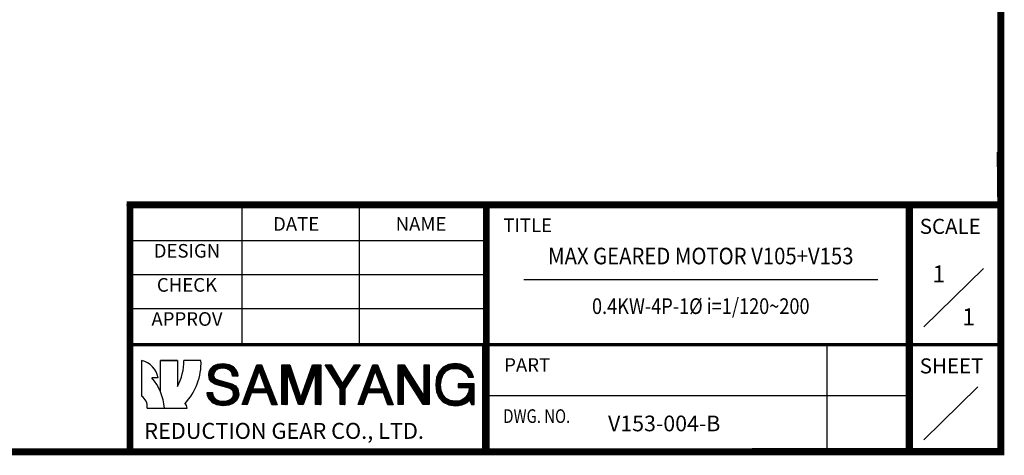
# Model space of a CAD drawing. Extents: x 10 to 1062, y 21 to 765.
# Drawn here: x 466 to 1062, y 21 to 284 of the extents above; entities that cross this region are included whole.
import ezdxf
from ezdxf.enums import TextEntityAlignment as Align

# ---------------------------------------------------------------- set-up
doc = ezdxf.new("R2010")
doc.units = 0
doc.header["$LTSCALE"] = 30
doc.header["$MEASUREMENT"] = 0
doc.layers.get('0').update_dxf_attribs({"color": 92, "linetype": 'CONTINUOUS'})
for name, color, linetype in [('1', 1, 'CONTINUOUS'), ('3', 3, 'CONTINUOUS'), ('4', 4, 'CONTINUOUS'), ('5', 5, 'CONTINUOUS'), ('TEXT', 4, 'CONTINUOUS'), ('TEXT2', 2, 'CONTINUOUS')]:
    doc.layers.add(name, color=color, linetype=linetype)
doc.styles.add('ROMANS', font='ROMANS.shx')

# ---------------------------------------------------------------- blocks, each defined once
blk = doc.blocks.new('*X1')
at = {"color": 0}
for p, q in [((236.33, 20.31), (236.88, 20.86)), ((236.35, 20.51), (236.7, 20.86)), ((236.45, 20.78), (236.52, 20.86)), ((236.5, 20.31), (237.05, 20.86)), ((236.68, 20.31), (237.23, 20.86)), ((236.86, 20.31), (237.41, 20.86)), ((237.03, 20.31), (237.59, 20.86)), ((237.21, 20.31), (237.76, 20.86)), ((237.39, 20.31), (237.94, 20.86)), ((237.56, 20.31), (238.12, 20.86)), ((237.74, 20.31), (238.29, 20.86)), ((237.92, 20.31), (238.45, 20.83)), ((238.09, 20.31), (238.49, 20.7)), ((238.27, 20.31), (238.54, 20.57)), ((238.45, 20.31), (238.59, 20.44)), ((238.62, 20.31), (238.63, 20.31))]:
    blk.add_line(p, q, dxfattribs=at)
blk = doc.blocks.new('*X2')
at = {"color": 0}
for p, q in [((236.25, 22.17), (237.3, 23.22)), ((236.35, 22.45), (237.39, 23.49)), ((236.46, 22.73), (237.49, 23.77)), ((236.56, 23.01), (237.58, 24.04)), ((236.66, 23.3), (237.68, 24.31)), ((236.77, 23.58), (237.58, 24.39)), ((236.87, 23.86), (237.41, 24.39)), ((236.98, 24.14), (237.23, 24.39)), ((237.42, 23.52), (237.91, 24.01)), ((237.47, 23.39), (237.96, 23.88)), ((237.49, 23.77), (237.86, 24.13)), ((237.52, 23.26), (238.01, 23.75)), ((237.57, 23.14), (238.06, 23.63)), ((237.58, 24.04), (237.81, 24.26)), ((237.61, 23.01), (238.11, 23.5)), ((237.66, 22.88), (238.16, 23.37)), ((237.68, 24.31), (237.76, 24.39)), ((237.71, 22.75), (238.21, 23.25)), ((235.73, 20.77), (236.83, 21.87)), ((235.83, 21.05), (236.92, 22.14)), ((235.94, 21.33), (237.02, 22.41)), ((236.04, 21.61), (237.11, 22.68)), ((236.14, 21.89), (237.2, 22.95)), ((237.76, 22.62), (238.26, 23.12)), ((237.81, 22.49), (238.31, 22.99)), ((237.86, 22.36), (238.36, 22.87)), ((237.9, 22.24), (238.41, 22.74)), ((237.95, 22.11), (238.46, 22.61)), ((238, 21.98), (238.51, 22.48)), ((238.05, 21.85), (238.56, 22.36)), ((238.1, 21.72), (238.61, 22.23)), ((238.14, 21.59), (238.66, 22.1)), ((238.19, 21.46), (238.71, 21.98)), ((238.24, 21.34), (238.76, 21.85)), ((238.29, 21.21), (238.81, 21.72)), ((235.1, 19.08), (236.26, 20.24)), ((235.21, 19.36), (236.35, 20.51)), ((235.31, 19.64), (236.45, 20.78)), ((235.41, 19.92), (236.54, 21.05)), ((235.52, 20.2), (236.64, 21.32)), ((235.62, 20.49), (236.73, 21.59)), ((238.34, 21.08), (238.86, 21.6)), ((238.39, 20.95), (238.91, 21.47)), ((238.45, 20.83), (238.95, 21.34)), ((238.49, 20.7), (239, 21.22)), ((238.54, 20.57), (239.05, 21.09)), ((238.59, 20.44), (239.1, 20.96)), ((238.63, 20.31), (239.15, 20.84)), ((238.68, 20.18), (239.2, 20.71)), ((238.73, 20.05), (239.25, 20.58)), ((238.77, 19.92), (239.3, 20.45)), ((238.82, 19.79), (239.35, 20.33)), ((234.94, 18.56), (236.07, 19.7)), ((235, 18.8), (236.16, 19.97)), ((235.11, 18.56), (235.98, 19.42)), ((235.29, 18.56), (235.88, 19.15)), ((235.47, 18.56), (235.79, 18.88)), ((238.87, 19.66), (239.4, 20.2)), ((238.91, 19.53), (239.45, 20.07)), ((238.96, 19.4), (239.5, 19.95)), ((239.01, 19.27), (239.55, 19.82)), ((239.05, 19.14), (239.6, 19.69)), ((239.1, 19.01), (239.65, 19.57)), ((239.15, 18.88), (239.7, 19.44)), ((239.19, 18.75), (239.75, 19.31)), ((239.24, 18.62), (239.8, 19.19)), ((239.34, 18.55), (239.85, 19.06)), ((239.52, 18.55), (239.9, 18.93)), ((239.7, 18.55), (239.95, 18.81)), ((235.64, 18.56), (235.69, 18.61)), ((239.87, 18.55), (240, 18.68))]:
    blk.add_line(p, q, dxfattribs=at)
blk = doc.blocks.new('*X0')
at = {"color": 0}
for p, q in [((231.21, 23.67), (232.12, 24.59)), ((230.03, 22.85), (231.72, 24.54)), ((230.05, 23.04), (231.52, 24.52)), ((230.06, 22.7), (231.92, 24.57)), ((230.08, 23.25), (231.32, 24.49)), ((230.09, 22.55), (230.83, 23.3)), ((230.13, 23.48), (231.03, 24.38)), ((230.26, 23.78), (230.71, 24.23)), ((231.52, 23.8), (232.28, 24.57)), ((231.75, 23.86), (232.44, 24.55)), ((231.95, 23.88), (232.59, 24.53)), ((232.14, 23.89), (232.75, 24.51)), ((232.3, 23.88), (232.9, 24.48)), ((232.45, 23.86), (233.05, 24.45)), ((232.61, 23.83), (233.16, 24.39)), ((232.74, 23.79), (233.28, 24.33)), ((232.86, 23.73), (233.39, 24.27)), ((232.98, 23.68), (233.51, 24.21)), ((233.09, 23.61), (233.63, 24.15)), ((233.18, 23.52), (233.71, 24.05)), ((233.26, 23.43), (233.79, 23.96)), ((233.34, 23.33), (233.88, 23.87)), ((233.4, 23.21), (233.96, 23.77)), ((233.46, 23.1), (234.03, 23.66)), ((233.49, 22.95), (234.08, 23.54)), ((233.51, 22.79), (234.14, 23.42)), ((233.64, 22.74), (234.19, 23.3)), ((233.81, 22.74), (234.23, 23.16)), ((230.12, 22.4), (230.76, 23.04)), ((230.14, 22.25), (230.72, 22.83)), ((230.22, 22.15), (230.76, 22.7)), ((230.29, 22.05), (230.81, 22.56)), ((230.37, 21.95), (230.89, 22.47)), ((230.45, 21.85), (230.97, 22.38)), ((230.55, 21.78), (231.08, 22.31)), ((230.66, 21.71), (231.21, 22.26)), ((230.77, 21.64), (231.34, 22.21)), ((230.88, 21.58), (231.47, 22.17)), ((231, 21.52), (231.61, 22.13)), ((231.14, 21.48), (231.74, 22.09)), ((231.28, 21.44), (231.88, 22.05)), ((231.42, 21.41), (232.02, 22.01)), ((231.55, 21.37), (232.16, 21.97)), ((231.69, 21.33), (232.29, 21.93)), ((231.83, 21.29), (232.43, 21.89)), ((231.97, 21.25), (232.57, 21.85)), ((232.11, 21.21), (232.7, 21.81)), ((232.24, 21.17), (232.84, 21.77)), ((232.38, 21.13), (232.98, 21.73)), ((232.52, 21.1), (233.11, 21.69)), ((233.98, 22.73), (234.25, 23)), ((234.15, 22.73), (234.27, 22.84)), ((229.79, 20.31), (229.83, 20.35)), ((229.81, 20.15), (230.01, 20.35)), ((229.83, 19.99), (230.19, 20.35)), ((229.85, 19.84), (230.36, 20.35)), ((229.91, 19.72), (230.54, 20.35)), ((232.32, 18.42), (234.35, 20.45)), ((232.52, 18.44), (234.37, 20.3)), ((232.66, 21.06), (233.25, 21.65)), ((232.8, 21.02), (233.39, 21.61)), ((232.93, 20.98), (233.51, 21.55)), ((233.06, 20.93), (233.62, 21.49)), ((233.19, 20.88), (233.73, 21.42)), ((233.31, 20.82), (233.84, 21.36)), ((233.4, 20.74), (233.96, 21.29)), ((233.49, 20.65), (234.03, 21.19)), ((233.57, 20.55), (234.1, 21.08)), ((233.61, 20.42), (234.17, 20.98)), ((233.64, 20.27), (234.24, 20.87)), ((233.64, 19.91), (234.32, 20.6)), ((233.66, 20.12), (234.29, 20.75)), ((229.97, 19.6), (230.57, 20.21)), ((230.02, 19.48), (230.59, 20.05)), ((230.08, 19.36), (230.62, 19.9)), ((230.15, 19.26), (230.69, 19.8)), ((230.24, 19.17), (230.76, 19.69)), ((230.33, 19.08), (230.83, 19.58)), ((230.42, 18.99), (230.92, 19.5)), ((230.5, 18.9), (231.01, 19.41)), ((230.6, 18.82), (231.1, 19.32)), ((230.72, 18.76), (231.22, 19.26)), ((230.83, 18.7), (231.34, 19.21)), ((230.95, 18.64), (231.47, 19.16)), ((231.07, 18.58), (231.6, 19.11)), ((231.18, 18.52), (231.76, 19.09)), ((231.33, 18.49), (231.92, 19.08)), ((231.49, 18.47), (232.08, 19.06)), ((231.65, 18.45), (232.26, 19.07)), ((231.8, 18.43), (232.45, 19.08)), ((231.96, 18.41), (232.66, 19.12)), ((232.12, 18.39), (232.91, 19.18)), ((232.71, 18.46), (234.4, 20.15)), ((232.91, 18.48), (234.4, 19.97)), ((233.18, 18.57), (234.35, 19.75)), ((233.47, 18.69), (234.27, 19.49))]:
    blk.add_line(p, q, dxfattribs=at)
blk = doc.blocks.new('*X5')
at = {"color": 0}
for p, q in [((258.31, 23.73), (258.98, 24.4)), ((258.31, 23.91), (258.8, 24.4)), ((258.31, 24.08), (258.63, 24.4)), ((258.31, 24.26), (258.45, 24.4)), ((258.31, 23.55), (259.08, 24.32)), ((258.31, 23.38), (259.08, 24.15)), ((258.31, 23.2), (259.08, 23.97)), ((258.31, 23.02), (259.08, 23.79)), ((258.31, 22.85), (259.08, 23.62)), ((258.31, 22.67), (259.08, 23.44)), ((258.31, 22.49), (259.08, 23.26)), ((259.08, 24.32), (259.16, 24.4)), ((259.08, 24.15), (259.26, 24.33)), ((259.08, 23.97), (259.33, 24.22)), ((259.08, 23.79), (259.4, 24.11)), ((259.08, 23.62), (259.47, 24)), ((259.08, 23.44), (259.54, 23.89)), ((259.08, 23.26), (259.61, 23.79)), ((259.13, 23.13), (259.67, 23.68)), ((259.2, 23.02), (259.74, 23.57)), ((259.27, 22.92), (259.81, 23.46)), ((259.33, 22.81), (259.88, 23.35)), ((259.4, 22.7), (259.95, 23.24)), ((259.47, 22.59), (260.01, 23.13)), ((262.13, 23.66), (262.87, 24.4)), ((262.13, 23.84), (262.69, 24.4)), ((262.13, 24.02), (262.52, 24.4)), ((262.13, 24.19), (262.34, 24.4)), ((262.13, 24.37), (262.16, 24.4)), ((262.13, 23.49), (262.9, 24.25)), ((262.13, 23.31), (262.9, 24.08)), ((262.13, 23.13), (262.9, 23.9)), ((262.13, 22.96), (262.9, 23.72)), ((262.13, 22.78), (262.9, 23.55)), ((262.13, 22.6), (262.9, 23.37)), ((262.13, 22.42), (262.9, 23.19)), ((258.31, 22.32), (259.08, 23.08)), ((258.31, 22.14), (259.08, 22.91)), ((258.31, 21.96), (259.08, 22.73)), ((258.31, 21.79), (259.08, 22.55)), ((258.31, 21.61), (259.08, 22.38)), ((258.31, 21.43), (259.08, 22.2)), ((258.31, 21.26), (259.08, 22.02)), ((258.31, 21.08), (259.08, 21.85)), ((259.54, 22.48), (260.08, 23.02)), ((259.61, 22.37), (260.15, 22.92)), ((259.68, 22.26), (260.22, 22.81)), ((259.74, 22.16), (260.29, 22.7)), ((259.81, 22.05), (260.36, 22.59)), ((259.88, 21.94), (260.42, 22.48)), ((259.95, 21.83), (260.49, 22.37)), ((260.02, 21.72), (260.56, 22.26)), ((260.09, 21.61), (260.63, 22.16)), ((260.15, 21.5), (260.7, 22.05)), ((260.22, 21.4), (260.76, 21.94)), ((260.29, 21.29), (260.83, 21.83)), ((260.36, 21.18), (260.9, 21.72)), ((262.13, 22.25), (262.9, 23.02)), ((262.13, 22.07), (262.9, 22.84)), ((262.13, 21.89), (262.9, 22.66)), ((262.13, 21.72), (262.9, 22.49)), ((262.13, 21.54), (262.9, 22.31)), ((262.13, 21.36), (262.9, 22.13)), ((262.13, 21.19), (262.9, 21.96)), ((262.13, 21.01), (262.9, 21.78)), ((258.31, 20.9), (259.08, 21.67)), ((258.31, 20.73), (259.08, 21.49)), ((258.31, 20.55), (259.08, 21.32)), ((258.31, 20.37), (259.08, 21.14)), ((258.31, 20.2), (259.08, 20.96)), ((258.31, 20.02), (259.08, 20.79)), ((258.31, 19.84), (259.08, 20.61)), ((258.31, 19.67), (259.08, 20.43)), ((258.31, 19.49), (259.08, 20.26)), ((260.43, 21.07), (260.97, 21.61)), ((260.49, 20.96), (261.04, 21.5)), ((260.56, 20.85), (261.1, 21.4)), ((260.63, 20.75), (261.17, 21.29)), ((260.7, 20.64), (261.24, 21.18)), ((260.77, 20.53), (261.31, 21.07)), ((260.84, 20.42), (261.38, 20.96)), ((260.9, 20.31), (261.45, 20.85)), ((260.97, 20.2), (261.51, 20.74)), ((261.04, 20.09), (261.58, 20.64)), ((261.11, 19.99), (261.65, 20.53)), ((261.18, 19.88), (261.72, 20.42)), ((261.25, 19.77), (261.79, 20.31)), ((262.13, 20.83), (262.9, 21.6)), ((262.13, 20.66), (262.9, 21.42)), ((262.13, 20.48), (262.9, 21.25)), ((262.13, 20.3), (262.9, 21.07)), ((262.13, 20.13), (262.9, 20.89)), ((262.13, 19.95), (262.9, 20.72)), ((262.13, 19.77), (262.9, 20.54)), ((262.13, 19.6), (262.9, 20.36)), ((258.31, 19.31), (259.08, 20.08)), ((258.31, 19.13), (259.08, 19.9)), ((258.31, 18.96), (259.08, 19.73)), ((258.31, 18.78), (259.08, 19.55)), ((258.31, 18.6), (259.08, 19.37)), ((258.45, 18.57), (259.08, 19.2)), ((258.63, 18.57), (259.08, 19.02)), ((258.81, 18.57), (259.08, 18.84)), ((261.31, 19.66), (261.85, 20.2)), ((261.38, 19.55), (261.92, 20.09)), ((261.45, 19.44), (261.99, 19.98)), ((261.52, 19.33), (262.06, 19.87)), ((261.59, 19.23), (262.13, 19.77)), ((261.66, 19.12), (262.13, 19.6)), ((261.72, 19.01), (262.13, 19.42)), ((261.79, 18.9), (262.13, 19.24)), ((261.86, 18.79), (262.13, 19.07)), ((261.93, 18.68), (262.13, 18.89)), ((262.13, 19.42), (262.9, 20.19)), ((262.13, 19.24), (262.9, 20.01)), ((262.13, 19.07), (262.9, 19.83)), ((262.13, 18.89), (262.9, 19.66)), ((262.13, 18.71), (262.9, 19.48)), ((262.16, 18.57), (262.9, 19.3)), ((262.34, 18.57), (262.9, 19.13)), ((262.52, 18.57), (262.9, 18.95)), ((258.98, 18.57), (259.08, 18.67)), ((262, 18.58), (262.13, 18.71)), ((262.69, 18.57), (262.9, 18.77)), ((262.87, 18.57), (262.9, 18.6))]:
    blk.add_line(p, q, dxfattribs=at)
blk = doc.blocks.new('*X3')
at = {"color": 0}
for p, q in [((240.76, 23.68), (241.48, 24.4)), ((240.76, 23.86), (241.31, 24.4)), ((240.76, 24.03), (241.13, 24.4)), ((240.76, 24.21), (240.95, 24.4)), ((240.76, 24.39), (240.78, 24.4)), ((240.76, 23.5), (241.52, 24.26)), ((240.76, 23.33), (241.52, 24.08)), ((240.76, 23.15), (241.52, 23.9)), ((240.76, 22.97), (241.52, 23.73)), ((240.76, 22.8), (241.52, 23.55)), ((240.76, 22.62), (241.52, 23.37)), ((240.76, 22.44), (241.52, 23.2)), ((241.52, 24.08), (241.84, 24.4)), ((241.52, 24.26), (241.66, 24.4)), ((241.52, 23.9), (241.95, 24.34)), ((241.52, 23.73), (242, 24.21)), ((241.52, 23.55), (242.04, 24.07)), ((241.52, 23.38), (242.08, 23.94)), ((241.57, 23.25), (242.13, 23.81)), ((241.61, 23.12), (242.17, 23.68)), ((241.66, 22.98), (242.22, 23.54)), ((241.7, 22.85), (242.26, 23.41)), ((241.75, 22.72), (242.3, 23.28)), ((241.79, 22.59), (242.35, 23.15)), ((244.44, 22.06), (245.62, 23.23)), ((244.54, 22.33), (245.69, 23.48)), ((244.64, 22.61), (245.69, 23.66)), ((244.74, 22.88), (245.69, 23.84)), ((244.83, 23.16), (245.69, 24.01)), ((244.93, 23.43), (245.69, 24.19)), ((245.03, 23.71), (245.69, 24.37)), ((245.13, 23.98), (245.54, 24.39)), ((245.23, 24.26), (245.36, 24.39)), ((245.69, 23.66), (246.42, 24.39)), ((245.69, 23.84), (246.24, 24.39)), ((245.69, 24.01), (246.07, 24.39)), ((245.69, 24.19), (245.89, 24.39)), ((245.69, 24.37), (245.71, 24.39)), ((245.69, 23.48), (246.46, 24.25)), ((245.69, 23.31), (246.46, 24.07)), ((245.69, 23.13), (246.46, 23.9)), ((245.69, 22.95), (246.46, 23.72)), ((245.69, 22.78), (246.46, 23.54)), ((245.69, 22.6), (246.46, 23.36)), ((245.69, 22.42), (246.46, 23.19)), ((240.76, 22.27), (241.52, 23.02)), ((240.76, 22.09), (241.52, 22.84)), ((240.76, 21.91), (241.52, 22.67)), ((240.76, 21.74), (241.52, 22.49)), ((240.76, 21.56), (241.52, 22.31)), ((240.76, 21.38), (241.52, 22.14)), ((240.76, 21.21), (241.52, 21.96)), ((240.76, 21.03), (241.52, 21.78)), ((241.84, 22.46), (242.39, 23.01)), ((241.88, 22.33), (242.44, 22.88)), ((241.93, 22.2), (242.48, 22.75)), ((241.98, 22.07), (242.52, 22.61)), ((242.02, 21.93), (242.57, 22.48)), ((242.07, 21.8), (242.61, 22.35)), ((242.11, 21.67), (242.66, 22.22)), ((242.16, 21.54), (242.7, 22.08)), ((242.2, 21.41), (242.74, 21.95)), ((242.25, 21.28), (242.79, 21.82)), ((242.29, 21.15), (242.83, 21.68)), ((243.95, 20.68), (245.1, 21.83)), ((244.05, 20.96), (245.2, 22.11)), ((244.15, 21.23), (245.31, 22.39)), ((244.24, 21.51), (245.41, 22.67)), ((244.34, 21.78), (245.51, 22.95)), ((245.69, 22.25), (246.46, 23.01)), ((245.69, 22.07), (246.46, 22.83)), ((245.69, 21.89), (246.46, 22.66)), ((245.69, 21.72), (246.46, 22.48)), ((245.69, 21.54), (246.46, 22.3)), ((245.69, 21.36), (246.46, 22.13)), ((245.69, 21.19), (246.46, 21.95)), ((245.69, 21.01), (246.46, 21.77)), ((240.76, 20.85), (241.52, 21.61)), ((240.76, 20.68), (241.52, 21.43)), ((240.76, 20.5), (241.52, 21.25)), ((240.76, 20.32), (241.52, 21.08)), ((240.76, 20.14), (241.52, 20.9)), ((240.76, 19.97), (241.52, 20.72)), ((240.76, 19.79), (241.52, 20.55)), ((240.76, 19.61), (241.52, 20.37)), ((242.34, 21.02), (242.88, 21.55)), ((242.39, 20.88), (242.92, 21.42)), ((242.43, 20.75), (242.96, 21.29)), ((242.48, 20.62), (243.01, 21.15)), ((242.52, 20.49), (243.05, 21.02)), ((242.57, 20.36), (243.1, 20.89)), ((242.61, 20.23), (243.14, 20.75)), ((242.66, 20.1), (243.18, 20.62)), ((242.71, 19.97), (243.23, 20.49)), ((242.75, 19.84), (243.27, 20.36)), ((243.07, 18.92), (244.58, 20.43)), ((243.56, 19.58), (244.68, 20.71)), ((243.65, 19.86), (244.79, 20.99)), ((243.75, 20.13), (244.89, 21.27)), ((243.85, 20.41), (245, 21.55)), ((245.69, 20.83), (246.46, 21.6)), ((245.69, 20.66), (246.46, 21.42)), ((245.69, 20.48), (246.46, 21.24)), ((245.69, 20.3), (246.46, 21.07)), ((245.69, 20.12), (246.46, 20.89)), ((245.69, 19.95), (246.46, 20.71)), ((245.69, 19.77), (246.46, 20.54)), ((245.69, 19.59), (246.46, 20.36)), ((240.76, 19.44), (241.52, 20.19)), ((240.76, 19.26), (241.52, 20.01)), ((240.76, 19.08), (241.52, 19.84)), ((240.76, 18.91), (241.52, 19.66)), ((240.76, 18.73), (241.52, 19.48)), ((240.77, 18.56), (241.52, 19.31)), ((240.95, 18.56), (241.52, 19.13)), ((241.12, 18.56), (241.52, 18.95)), ((242.8, 19.7), (243.32, 20.22)), ((242.84, 19.57), (243.36, 20.09)), ((242.89, 19.44), (243.4, 19.96)), ((242.93, 19.31), (243.45, 19.83)), ((242.98, 19.18), (243.49, 19.69)), ((243.02, 19.05), (243.54, 19.56)), ((243.12, 18.79), (244.48, 20.15)), ((243.16, 18.65), (244.37, 19.87)), ((243.24, 18.56), (244.27, 19.59)), ((243.42, 18.56), (244.17, 19.31)), ((243.6, 18.56), (244.06, 19.03)), ((245.69, 19.42), (246.46, 20.18)), ((245.69, 19.24), (246.46, 20.01)), ((245.69, 19.06), (246.46, 19.83)), ((245.69, 18.89), (246.46, 19.65)), ((245.69, 18.71), (246.46, 19.48)), ((245.72, 18.56), (246.46, 19.3)), ((245.9, 18.56), (246.46, 19.12)), ((246.07, 18.56), (246.46, 18.95)), ((241.3, 18.56), (241.52, 18.78)), ((241.48, 18.56), (241.52, 18.6)), ((243.78, 18.56), (243.96, 18.75)), ((246.25, 18.56), (246.46, 18.77)), ((246.43, 18.56), (246.46, 18.59))]:
    blk.add_line(p, q, dxfattribs=at)
blk = doc.blocks.new('*X4')
at = {"color": 0}
for p, q in [((247.2, 24.29), (247.31, 24.4)), ((247.27, 24.18), (247.49, 24.4)), ((247.34, 24.07), (247.67, 24.4)), ((247.41, 23.96), (247.84, 24.4)), ((247.47, 23.85), (248, 24.38)), ((247.54, 23.74), (248.06, 24.27)), ((247.61, 23.63), (248.13, 24.16)), ((247.68, 23.52), (248.2, 24.04)), ((247.75, 23.42), (248.26, 23.93)), ((247.81, 23.31), (248.33, 23.82)), ((247.88, 23.2), (248.4, 23.71)), ((247.95, 23.09), (248.46, 23.6)), ((248.02, 22.98), (248.53, 23.49)), ((248.08, 22.87), (248.6, 23.38)), ((248.15, 22.76), (248.66, 23.27)), ((248.22, 22.65), (248.73, 23.16)), ((249.17, 21.13), (251.94, 23.9)), ((249.24, 21.02), (251.6, 23.39)), ((249.91, 22.04), (252.26, 24.4)), ((250.23, 22.54), (252.09, 24.4)), ((250.56, 23.04), (251.91, 24.4)), ((250.88, 23.55), (251.73, 24.4)), ((251.21, 24.05), (251.55, 24.4)), ((248.29, 22.54), (248.79, 23.05)), ((248.36, 22.44), (248.86, 22.94)), ((248.42, 22.33), (248.93, 22.83)), ((248.49, 22.22), (248.99, 22.72)), ((248.56, 22.11), (249.06, 22.61)), ((248.63, 22), (249.13, 22.5)), ((248.7, 21.89), (249.19, 22.39)), ((248.76, 21.78), (249.26, 22.28)), ((248.83, 21.67), (249.32, 22.17)), ((248.9, 21.56), (249.39, 22.06)), ((248.97, 21.45), (249.46, 21.95)), ((249.03, 21.35), (249.52, 21.84)), ((249.1, 21.24), (249.59, 21.72)), ((249.3, 20.9), (251.27, 22.88)), ((249.3, 20.72), (250.94, 22.37)), ((249.3, 20.55), (250.6, 21.86)), ((249.3, 20.37), (250.27, 21.35)), ((249.3, 20.19), (249.99, 20.89)), ((249.3, 20.02), (249.99, 20.71)), ((249.3, 19.84), (249.99, 20.53)), ((249.3, 19.66), (249.99, 20.36)), ((249.3, 19.49), (249.99, 20.18)), ((249.3, 19.31), (249.99, 20)), ((249.3, 19.13), (249.99, 19.83)), ((249.3, 18.96), (249.99, 19.65)), ((249.3, 18.78), (249.99, 19.47)), ((249.3, 18.6), (249.99, 19.3)), ((249.44, 18.57), (249.99, 19.12)), ((249.61, 18.57), (249.99, 18.94)), ((249.79, 18.57), (249.99, 18.77)), ((249.97, 18.57), (249.99, 18.59))]:
    blk.add_line(p, q, dxfattribs=at)
blk = doc.blocks.new('*X6')
at = {"color": 0}
for p, q in [((265.6, 23.59), (266.59, 24.58)), ((265.95, 23.76), (266.77, 24.58)), ((263.93, 22.1), (266.38, 24.55)), ((263.95, 22.3), (266.18, 24.52)), ((263.97, 22.5), (265.97, 24.49)), ((264.09, 22.79), (265.77, 24.47)), ((264.22, 23.1), (265.44, 24.31)), ((264.36, 23.41), (265.09, 24.14)), ((266.18, 23.82), (266.92, 24.56)), ((266.38, 23.84), (267.08, 24.54)), ((266.58, 23.87), (267.23, 24.52)), ((266.77, 23.88), (267.39, 24.5)), ((266.93, 23.86), (267.53, 24.47)), ((267.09, 23.84), (267.67, 24.42)), ((267.24, 23.82), (267.8, 24.38)), ((267.38, 23.78), (267.93, 24.33)), ((267.51, 23.74), (268.06, 24.29)), ((267.65, 23.7), (268.18, 24.22)), ((267.77, 23.65), (268.28, 24.15)), ((267.88, 23.57), (268.38, 24.08)), ((267.99, 23.5), (268.49, 24)), ((268.09, 23.43), (268.59, 23.93)), ((268.18, 23.35), (268.69, 23.86)), ((268.26, 23.25), (268.77, 23.76)), ((268.34, 23.15), (268.85, 23.66)), ((268.42, 23.06), (268.93, 23.56)), ((268.49, 22.95), (269, 23.46)), ((268.55, 22.83), (269.08, 23.36)), ((268.61, 22.72), (269.14, 23.25)), ((263.85, 21.49), (264.68, 22.32)), ((263.86, 21.32), (264.65, 22.12)), ((263.88, 21.69), (264.8, 22.61)), ((263.88, 21.17), (264.63, 21.91)), ((263.9, 21.89), (264.92, 22.91)), ((263.9, 21.01), (264.6, 21.71)), ((268.67, 22.6), (269.2, 23.12)), ((268.84, 22.59), (269.25, 23)), ((269.02, 22.59), (269.3, 22.87)), ((269.19, 22.59), (269.35, 22.74)), ((269.37, 22.59), (269.4, 22.62)), ((263.92, 20.86), (264.57, 21.51)), ((263.94, 20.7), (264.58, 21.34)), ((263.96, 20.54), (264.6, 21.18)), ((263.99, 20.39), (264.62, 21.02)), ((264.05, 20.27), (264.64, 20.86)), ((264.1, 20.15), (264.66, 20.7)), ((264.15, 20.03), (264.7, 20.57)), ((264.21, 19.9), (264.75, 20.44)), ((264.26, 19.78), (264.8, 20.32)), ((267.13, 21.59), (267.16, 21.62)), ((267.13, 21.41), (267.34, 21.62)), ((267.13, 21.24), (267.51, 21.62)), ((267.13, 21.06), (267.69, 21.62)), ((267.15, 18.42), (269.49, 20.77)), ((267.31, 21.06), (267.87, 21.62)), ((267.36, 18.46), (269.49, 20.59)), ((267.48, 21.06), (268.04, 21.62)), ((267.59, 18.51), (269.49, 20.42)), ((267.66, 21.06), (268.22, 21.62)), ((267.84, 21.06), (268.4, 21.62)), ((267.85, 18.6), (269.49, 20.24)), ((268.01, 21.06), (268.57, 21.62)), ((268.19, 21.06), (268.75, 21.62)), ((268.37, 21.06), (268.93, 21.62)), ((268.37, 19.83), (269.49, 20.95)), ((268.54, 21.06), (269.1, 21.62)), ((268.59, 20.22), (269.49, 21.12)), ((268.69, 20.49), (269.49, 21.3)), ((268.72, 21.06), (269.28, 21.62)), ((268.73, 20.71), (269.49, 21.48)), ((268.77, 20.93), (269.46, 21.62)), ((264.32, 19.66), (264.85, 20.19)), ((264.37, 19.54), (264.9, 20.06)), ((264.46, 19.45), (264.96, 19.94)), ((264.54, 19.35), (265.04, 19.85)), ((264.63, 19.26), (265.13, 19.76)), ((264.71, 19.17), (265.21, 19.67)), ((264.8, 19.08), (265.3, 19.58)), ((264.88, 18.99), (265.38, 19.49)), ((264.97, 18.9), (265.49, 19.42)), ((265.09, 18.84), (265.61, 19.36)), ((265.21, 18.78), (265.72, 19.29)), ((265.33, 18.72), (265.84, 19.23)), ((265.45, 18.67), (265.95, 19.17)), ((265.56, 18.61), (266.09, 19.13)), ((265.68, 18.55), (266.25, 19.11)), ((265.81, 18.5), (266.4, 19.09)), ((265.97, 18.48), (266.56, 19.07)), ((266.13, 18.46), (266.72, 19.05)), ((266.28, 18.44), (266.92, 19.08)), ((266.44, 18.42), (267.12, 19.11)), ((266.6, 18.4), (267.33, 19.13)), ((266.76, 18.39), (267.63, 19.26)), ((266.95, 18.41), (268.11, 19.56)), ((268.16, 18.73), (269.49, 20.06)), ((268.8, 19.19), (269.49, 19.88)), ((268.85, 19.07), (269.49, 19.71)), ((268.91, 18.95), (269.49, 19.53)), ((268.97, 18.83), (269.49, 19.35)), ((269.02, 18.71), (269.49, 19.18)), ((269.08, 18.58), (269.49, 19)), ((269.24, 18.58), (269.49, 18.82)), ((269.42, 18.58), (269.49, 18.65))]:
    blk.add_line(p, q, dxfattribs=at)

msp = doc.modelspace()

# ---------------------------------------------------------------- linework, layer by layer
at = {"color": 1, "linetype": 'CONTINUOUS'}
msp.add_line((1060.125, 22.6875), (1058.0625, 204.1875), dxfattribs=at)
at = {"color": 1}
for points in [[(12.375, 761.0625, 4.125, 4.125, 0), (1060.125, 761.0625, 4.125, 4.125, 0), (1060.125, 22.6875, 4.125, 4.125, 0), (12.375, 22.6875, 4.125, 4.125, 0), (12.375, 763.125, 4.125, 4.125, 0)], [(1060.125, 172.21875, 4.125, 4.125, 0), (530.6026, 172.21875, 4.125, 4.125, 0)], [(532.66444, 172.21875, 4.125, 4.125, 0), (532.66444, 24.75, 4.125, 4.125, 0)], [(748.45936, 171.1875, 4.125, 4.125, 0), (748.45936, 24.75, 4.125, 4.125, 0)], [(1004.4375, 24.75, 4.125, 4.125, 0), (1004.4375, 24.75, 4.125, 4.125, 0), (1004.4375, 171.1875, 4.125, 4.125, 0)], [(742.27186, 87.65625, 2.0625, 2.0625, 0), (531.63319, 87.65625, 2.0625, 2.0625, 0)], [(742.27186, 87.65625, 2.0625, 2.0625, 0), (1058.0625, 87.65625, 2.0625, 2.0625, 0)]]:
    msp.add_lwpolyline(points, format="xyseb", dxfattribs=at)
at = {"layer": '1'}
for p, q in [((600.72694, 88.6875), (600.72694, 171.1875)), ((671.68035, 88.6875), (671.68035, 171.1875))]:
    msp.add_line(p, q, dxfattribs=at)
at = {"layer": '3', "color": 1}
for p, q in [((1049.56123, 133.77604), (1013.54381, 98.37229)), ((748.45936, 129.9375), (533.69569, 129.9375)), ((748.45936, 109.3125), (533.69569, 109.3125)), ((742.27186, 87.65625), (531.63319, 87.65625)), ((742.27186, 87.65625), (1058.0625, 87.65625)), ((1046.16364, 62.06085), (1013.54381, 29.9968)), ((909.5625, 24.75), (1058.0625, 24.75))]:
    msp.add_line(p, q, dxfattribs=at)
at = {"layer": '3'}
for p, q in [((539.75408, 77.98684), (539.75408, 56.45345)), ((551.20079, 59.01918), (551.20079, 77.98684)), ((551.20079, 77.98684), (561.41844, 77.98684)), ((561.41844, 77.98684), (551.20079, 77.98684)), ((561.41844, 77.98684), (561.41844, 62.21594)), ((575.69108, 77.98684), (565.34897, 77.98684)), ((580.72952, 71.30726), (581.45778, 73.04634)), ((581.45778, 73.04634), (583.23798, 74.70454)), ((583.23798, 74.70454), (585.62507, 75.75608)), ((584.53267, 71.91392), (583.64257, 70.7006)), ((585.7869, 72.68235), (584.53267, 71.91392)), ((585.62507, 75.75608), (589.06409, 76.16052)), ((587.20297, 73.12723), (585.7869, 72.68235)), ((588.74042, 73.28901), (587.20297, 73.12723)), ((589.30684, 73.28901), (588.74042, 73.28901)), ((589.06409, 76.16052), (592.70541, 75.67519)), ((591.37026, 73.0059), (589.30684, 73.28901)), ((592.9077, 72.23747), (591.37026, 73.0059)), ((592.70541, 75.67519), (595.25433, 74.34055)), ((594.0001, 71.14549), (592.9077, 72.23747)), ((595.25433, 74.34055), (596.79178, 72.64191)), ((596.79178, 72.64191), (597.72234, 70.57927)), ((600.55535, 51.2979), (609.46934, 75.33801)), ((612.09082, 75.33801), (603.71239, 51.2979)), ((609.46934, 75.33801), (612.30139, 75.33801)), ((615.04058, 60.76543), (610.86215, 71.90371)), ((612.30139, 75.33801), (621.7725, 51.25149)), ((624.6974, 51.2979), (624.6974, 75.38442)), ((624.6974, 75.38442), (629.52581, 75.38442)), ((627.80801, 75.38442), (627.80801, 51.2979)), ((629.52581, 75.38442), (636.16488, 55.33552)), ((636.16488, 55.33552), (643.31464, 75.33801)), ((643.31464, 75.33801), (648.18947, 75.33801)), ((645.03244, 51.2979), (645.03244, 75.33801)), ((648.18947, 75.33801), (648.18947, 51.2979)), ((659.90455, 61.04415), (650.98262, 75.36789)), ((650.98262, 75.36789), (654.49732, 75.36789)), ((654.49732, 75.36789), (661.3336, 63.9784)), ((661.3336, 63.9784), (668.71061, 75.36789)), ((672.14806, 75.36789), (662.76266, 61.00554)), ((668.71061, 75.36789), (672.14806, 75.36789)), ((670.84075, 51.2979), (679.75473, 75.33801)), ((670.84075, 51.2979), (679.75473, 75.33801)), ((682.37622, 75.33801), (673.99778, 51.2979)), ((681.14754, 71.90371), (677.24767, 60.76543)), ((679.75473, 75.33801), (682.58678, 75.33801)), ((679.75473, 75.33801), (682.58678, 75.33801)), ((685.32597, 60.76543), (681.14754, 71.90371)), ((685.32597, 60.76543), (681.14754, 71.90371)), ((682.58678, 75.33801), (692.05789, 51.25149)), ((682.58678, 75.33801), (692.05789, 51.25149)), ((695.02337, 51.31482), (695.02337, 75.36789)), ((695.02337, 75.36789), (698.76981, 75.36789)), ((698.19046, 75.36789), (698.19046, 51.31482)), ((698.76981, 75.36789), (710.78158, 56.2181)), ((710.78158, 75.36789), (713.94867, 75.36789)), ((710.78158, 51.31482), (710.78158, 75.36789)), ((713.94867, 75.36789), (713.94867, 51.31482)), ((722.44574, 74.05521), (720.01248, 71.42983)), ((722.40712, 69.57662), (724.29965, 71.66148)), ((725.65145, 75.63815), (722.44574, 74.05521)), ((724.29965, 71.66148), (726.81014, 72.89695)), ((729.55238, 76.17867), (725.65145, 75.63815)), ((726.81014, 72.89695), (729.66825, 73.24443)), ((732.75809, 75.75398), (729.55238, 76.17867)), ((729.66825, 73.24443), (731.83114, 73.01278)), ((731.83114, 73.01278), (733.91678, 72.35643)), ((735.46171, 74.82738), (732.75809, 75.75398)), ((733.91678, 72.35643), (735.57757, 71.23679)), ((737.89496, 73.08999), (735.46171, 74.82738)), ((739.59437, 70.88931), (737.89496, 73.08999)), ((549.75786, 67.58554), (545.95835, 67.58554)), ((580.40585, 69.20418), (580.72952, 71.30726)), ((580.89135, 66.53489), (580.40585, 69.20418)), ((582.18605, 64.79581), (580.89135, 66.53489)), ((583.64257, 70.7006), (583.23798, 69.00196)), ((583.23798, 69.00196), (583.64257, 67.74821)), ((583.64257, 67.74821), (584.49221, 66.85844)), ((584.49221, 66.85844), (585.94874, 66.29223)), ((585.94874, 66.29223), (594.44515, 63.82515)), ((594.60699, 69.97262), (594.0001, 71.14549)), ((594.80928, 68.55708), (594.60699, 69.97262)), ((597.96509, 68.47619), (594.80928, 68.55708)), ((597.72234, 70.57927), (597.96509, 68.47619)), ((634.72564, 51.2979), (627.80801, 71.20756)), ((645.03244, 71.3932), (637.60411, 51.2979)), ((710.24086, 51.31482), (698.19046, 70.46462)), ((718.39032, 67.68481), (717.84959, 63.16762)), ((720.01248, 71.42983), (718.39032, 67.68481)), ((720.82357, 63.24484), (721.28705, 66.83542)), ((721.28705, 66.83542), (722.40712, 69.57662)), ((735.57757, 71.23679), (736.81351, 69.73106)), ((736.81351, 69.73106), (737.77909, 67.91646)), ((737.77909, 67.91646), (740.79169, 67.91646)), ((740.79169, 67.91646), (739.59437, 70.88931)), ((584.16854, 63.58249), (582.18605, 64.79581)), ((592.66495, 61.19631), (584.16854, 63.58249)), ((594.12148, 60.54921), (592.66495, 61.19631)), ((595.13295, 59.37634), (594.12148, 60.54921)), ((594.44515, 63.82515), (596.62994, 62.5714)), ((596.62994, 62.5714), (597.96509, 60.58965)), ((597.96509, 60.58965), (598.53152, 57.43503)), ((607.012, 60.76543), (615.10605, 60.76543)), ((618.52261, 51.25149), (615.10605, 60.76543)), ((659.90455, 51.31482), (659.90455, 61.04415)), ((662.76266, 61.00554), (662.76266, 51.31482)), ((677.24767, 60.76543), (685.32597, 60.76543)), ((677.2974, 60.76543), (685.39145, 60.76543)), ((688.808, 51.25149), (685.39145, 60.76543)), ((717.84959, 63.16762), (718.39032, 58.99791)), ((721.2098, 59.92451), (720.82357, 63.24484)), ((722.36849, 57.06748), (721.2098, 59.92451)), ((741.13929, 63.90118), (731.40629, 63.90118)), ((731.40629, 63.90118), (731.40629, 61.58467)), ((731.40629, 61.58467), (738.24256, 61.58467)), ((738.24256, 61.58467), (737.70184, 58.65043)), ((741.13929, 51.35343), (741.13929, 63.90118)), ((579.67758, 56.62616), (579.39437, 58.68879)), ((579.39437, 58.68879), (582.59064, 58.68879)), ((580.76998, 54.32086), (579.67758, 56.62616)), ((582.67155, 52.42), (580.76998, 54.32086)), ((582.59064, 58.68879), (582.79293, 56.94971)), ((582.79293, 56.94971), (583.68303, 55.57462)), ((583.68303, 55.57462), (584.93726, 54.3613)), ((584.93726, 54.3613), (586.71746, 53.59287)), ((590.88475, 53.47154), (592.62449, 53.95687)), ((592.62449, 53.95687), (594.12148, 54.76574)), ((594.12148, 54.76574), (595.09249, 55.93861)), ((595.09249, 55.93861), (595.45663, 57.51592)), ((595.45663, 57.51592), (595.13295, 59.37634)), ((597.23683, 53.75465), (595.33525, 52.09645)), ((598.12693, 55.53417), (597.23683, 53.75465)), ((598.53152, 57.43503), (598.12693, 55.53417)), ((615.92269, 58.49137), (606.21945, 58.49137)), ((676.50484, 58.49137), (673.99778, 51.2979)), ((686.20809, 58.49137), (676.50484, 58.49137)), ((686.20809, 58.49137), (676.50484, 58.49137)), ((688.808, 51.25149), (686.20809, 58.49137)), ((718.39032, 58.99791), (719.97386, 55.36871)), ((719.97386, 55.36871), (722.40712, 52.74333)), ((724.2224, 55.05984), (722.36849, 57.06748)), ((726.69427, 53.70855), (724.2224, 55.05984)), ((729.66825, 53.32246), (726.69427, 53.70855)), ((732.37186, 53.66994), (729.66825, 53.32246)), ((734.72787, 54.75098), (732.37186, 53.66994)), ((736.46591, 56.41114), (734.72787, 54.75098)), ((737.70184, 58.65043), (736.46591, 56.41114)), ((736.81351, 52.66612), (738.24256, 53.9402)), ((738.24256, 53.9402), (739.43988, 51.35343)), ((543.07596, 49.23724), (567.31423, 49.23724)), ((585.26094, 51.08536), (582.67155, 52.42)), ((589.02363, 50.60003), (585.26094, 51.08536)), ((586.71746, 53.59287), (588.82134, 53.35021)), ((588.82134, 53.35021), (590.88475, 53.47154)), ((592.54357, 51.00447), (589.02363, 50.60003)), ((595.33525, 52.09645), (592.54357, 51.00447)), ((603.71239, 51.2979), (600.55535, 51.2979)), ((621.7725, 51.25149), (618.52261, 51.25149)), ((627.80801, 51.2979), (624.6974, 51.2979)), ((637.60411, 51.2979), (634.72564, 51.2979)), ((648.18947, 51.2979), (645.03244, 51.2979)), ((662.76266, 51.31482), (659.90455, 51.31482)), ((673.99778, 51.2979), (670.84075, 51.2979)), ((673.99778, 51.2979), (670.84075, 51.2979)), ((692.05789, 51.25149), (688.808, 51.25149)), ((692.05789, 51.25149), (688.808, 51.25149)), ((698.19046, 51.31482), (695.02337, 51.31482)), ((713.94867, 51.31482), (710.24086, 51.31482)), ((722.40712, 52.74333), (725.7287, 51.08317)), ((725.7287, 51.08317), (729.70687, 50.58126)), ((729.70687, 50.58126), (731.67665, 50.7357)), ((731.67665, 50.7357), (733.6078, 51.16039)), ((733.6078, 51.16039), (735.34583, 51.81673)), ((735.34583, 51.81673), (736.81351, 52.66612)), ((739.43988, 51.35343), (741.13929, 51.35343))]:
    msp.add_line(p, q, dxfattribs=at)
for centre, radius, start, end in [((536.56732, 64.91049), 13.45906, 11.46413344, 76.30375918), ((532.59967, 77.7736), 32.75, 331.6378498, 0.37305577), ((540.08442, 76.46818), 35.63904, 316.35301313, 2.44223663), ((521.38906, 46.66233), 32.2712, 4.57647294, 40.41772869), ((535.54518, 50.14325), 7.58508, 353.13982173, 56.29675093), ((563.95546, 49.10909), 3.36122, 2.18491643, 55.21477373)]:
    msp.add_arc(centre, radius, start, end, dxfattribs=at)
at = {"layer": '4'}
msp.add_line((771.12405, 126.95094), (985.62405, 126.95094), dxfattribs=at)
at = {"layer": '5', "color": 1}
for p, q in [((1060.125, 763.125), (1060.125, 20.625)), ((1004.4375, 24.75), (1004.4375, 173.25)), ((1006.5, 24.75), (1006.5, 173.25)), ((530.6026, 172.21875), (742.27186, 172.21875)), ((532.66444, 88.6875), (532.66444, 172.21875)), ((742.27186, 171.1875), (1006.5, 171.1875)), ((1006.5, 172.21875), (1058.0625, 172.21875)), ((533.69569, 150.5625), (748.45936, 150.5625)), ((746.39686, 24.75), (746.39686, 86.625)), ((748.45936, 24.75), (748.45936, 86.625)), ((954.9375, 24.75), (954.9375, 87.65625)), ((750.52186, 56.71875), (1004.4375, 56.71875)), ((10.3125, 22.6875), (1062.1875, 22.6875))]:
    msp.add_line(p, q, dxfattribs=at)

# ---------------------------------------------------------------- block references
at = {"layer": '3', "xscale": 4.125, "yscale": 4.125, "zscale": 4.125}
for name, p in [('*X0', (-368.446, -25.26899)), ('*X2', (-368.446, -25.26899)), ('*X3', (-368.446, -25.26899)), ('*X4', (-368.446, -25.26899)), ('*X2', (-298.1606, -25.26899)), ('*X5', (-370.52117, -25.26899)), ('*X6', (-370.52117, -25.26899)), ('*X1', (-368.446, -25.26899)), ('*X1', (-298.1606, -25.26899))]:
    msp.add_blockref(name, p, dxfattribs=at)

# ---------------------------------------------------------------- texts
at = {"layer": '3', "color": 2, "style": 'ROMANS'}
for s, p in [('TITLE', (758.77186, 155.71875)), ('PART', (759.3186, 71.15625))]:
    msp.add_text(s, height=8.25, dxfattribs=at).set_placement(p)
at = {"layer": '3', "color": 2, "style": 'ROMANS', "width": 0.8}
msp.add_text('DWG. NO.', height=8.25, dxfattribs=at).set_placement((758.77186, 40.21875))
at = {"layer": '3', "style": 'ROMANS'}
msp.add_text('REDUCTION GEAR CO., LTD.', height=9.6525, dxfattribs=at).set_placement((541.31468, 30.57685))
at = {"layer": 'TEXT', "style": 'ROMANS'}
for s, height, width, p in [('MAX GEARED MOTOR V105+V153', 10.02375, 0.9, (878.37405, 139.94469)), ('0.4KW-4P-1%%C i=1/120~200', 9.4875, 0.85, (878.37405, 109.66662))]:
    msp.add_text(s, height=height, dxfattribs=dict(at, width=width)).set_placement(p, align=Align.MIDDLE)
for p in [(1022.54816, 129.0501), (1040.55687, 103.09823)]:
    msp.add_text('1', height=10.3125, dxfattribs=at).set_placement(p, align=Align.MIDDLE)
msp.add_text('V153-004-B', height=9.4875, dxfattribs=at).set_placement((822.20342, 35.15196))
at = {"layer": 'TEXT2', "style": 'ROMANS'}
for s, height, p in [('DATE', 8.25, (619.3399, 156.51946)), ('NAME', 8.25, (693.57399, 156.51946)), ('SCALE', 9.11625, (1010.96274, 154.63317)), ('SHEET', 9.11625, (1010.96274, 70.16476))]:
    msp.add_text(s, height=height, dxfattribs=at).set_placement(p)
for s, p in [('DESIGN', (567.21131, 140.25)), ('CHECK', (567.21131, 119.625)), ('APPROV', (567.21131, 99))]:
    msp.add_text(s, height=8.25, dxfattribs=at).set_placement(p, align=Align.CENTER)

doc.saveas('drawing.dxf')
